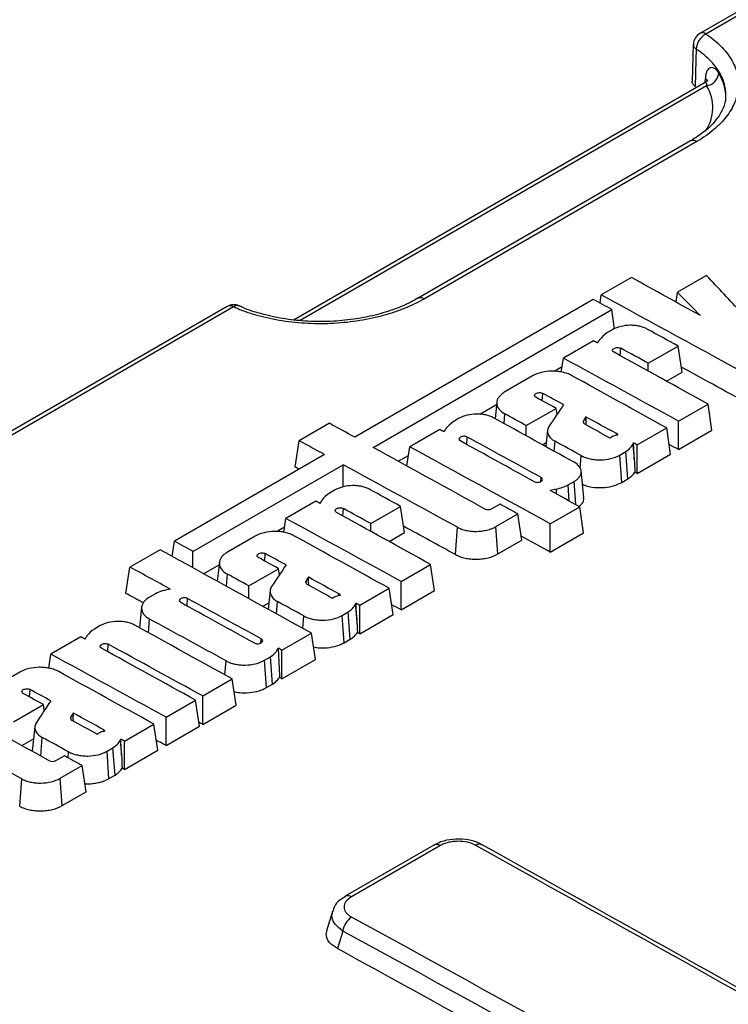
# Model space of a CAD drawing. Units: millimetres. Extents: x -64 to 664, y -32 to 370.
# Drawn here: x 277 to 288, y 149 to 165 of the extents above; entities that cross this region are included whole.
import ezdxf

# ---------------------------------------------------------------- set-up
doc = ezdxf.new("R2010")
doc.units = ezdxf.units.MM

msp = doc.modelspace()

# ---------------------------------------------------------------- linework, layer by layer
at = {"color": 7, "linetype": 'Continuous', "lineweight": 25}
for p, q in [((318.695937, 182.643874), (287.310639, 164.525527)), ((318.792018, 182.636167), (287.40672, 164.51782)), ((287.210353, 164.357887), (287.193538, 163.778152)), ((287.392756, 163.764637), (280.992887, 160.070071)), ((287.168378, 162.854214), (282.925738, 160.40499)), ((287.264596, 162.846433), (283.021956, 160.397209)), ((287.41629, 160.760883), (286.96246, 160.498893)), ((286.24683, 160.728313), (285.777814, 160.457555)), ((285.758509, 160.330151), (285.777814, 160.457555)), ((286.941918, 160.345602), (286.96246, 160.498893)), ((279.953708, 160.278461), (248.56841, 142.160114)), ((280.135327, 160.287835), (280.137696, 160.286711)), ((285.653119, 160.388155), (281.937767, 158.243328)), ((280.04979, 160.270754), (248.664492, 142.152407)), ((282.223896, 158.08583), (285.939248, 160.230657)), ((285.98462, 159.931225), (285.939248, 160.230657)), ((285.956656, 159.918254), (285.864953, 159.865316)), ((285.653835, 159.74344), (285.187348, 159.474142)), ((286.509737, 159.393748), (286.972963, 159.661162)), ((287.034712, 159.253646), (286.972963, 159.661162)), ((285.154361, 159.256445), (285.187348, 159.474142)), ((286.509737, 159.271784), (286.509737, 159.393748)), ((285.043068, 159.270159), (285.167307, 159.341881)), ((286.794296, 159.114856), (287.034712, 159.253646)), ((284.70686, 159.196763), (284.275315, 158.947637)), ((283.884659, 158.601424), (284.146802, 158.752756)), ((284.150845, 158.790412), (284.123145, 158.532385)), ((286.980373, 158.494133), (287.439185, 158.759)), ((287.500937, 158.351465), (287.439185, 158.759)), ((284.610038, 158.424343), (285.073751, 158.692039)), ((285.087901, 158.598657), (285.073751, 158.692039)), ((281.54399, 158.459984), (281.073192, 158.188198)), ((283.564459, 158.537268), (283.472757, 158.48433)), ((285.499243, 158.478554), (285.49776, 158.492752)), ((285.539735, 158.490164), (285.533404, 158.554097)), ((285.542131, 158.433782), (285.539735, 158.490164)), ((286.980373, 158.05095), (286.980373, 158.494133)), ((283.261638, 158.362454), (282.795152, 158.093157)), ((284.610038, 158.264039), (284.610038, 158.424343)), ((284.941232, 158.350596), (284.91395, 158.096454)), ((286.336514, 158.122442), (286.795326, 158.387308)), ((286.857078, 157.979773), (286.795326, 158.387308)), ((286.980373, 158.05095), (287.500937, 158.351465)), ((281.011167, 157.778868), (281.073192, 158.188198)), ((284.860645, 158.125853), (284.920836, 158.160601)), ((282.750127, 157.796015), (282.795152, 158.093157)), ((286.064502, 157.965413), (286.157421, 158.019054)), ((286.189027, 157.594115), (286.157421, 158.019054)), ((286.267674, 158.13185), (286.290883, 157.900451)), ((286.336514, 157.679258), (286.336514, 158.122442)), ((281.46874, 157.972565), (279.131956, 156.623569)), ((282.616763, 157.869483), (282.77511, 157.960895)), ((286.095378, 157.540053), (286.064502, 157.965413)), ((286.336514, 157.679258), (286.857078, 157.979773)), ((279.419361, 156.466807), (281.756145, 157.815803)), ((281.756145, 157.467956), (281.756145, 157.815803)), ((285.506384, 157.312799), (285.462775, 157.719024)), ((285.262125, 157.50221), (285.353646, 157.555044)), ((286.095378, 157.540053), (286.189027, 157.594115)), ((281.635774, 157.423862), (281.544072, 157.370924)), ((285.080273, 157.359626), (285.077423, 157.434752)), ((285.279576, 157.249579), (285.262125, 157.50221)), ((281.332953, 157.249048), (280.866466, 156.979751)), ((282.188855, 156.899356), (282.652081, 157.16677)), ((282.71383, 156.759254), (282.652081, 157.16677)), ((284.201556, 157.201452), (284.063081, 157.121511)), ((284.983541, 156.896687), (285.440712, 157.160606)), ((285.502465, 156.753064), (285.440712, 157.160606)), ((280.833479, 156.762053), (280.866466, 156.979751)), ((284.13559, 156.851875), (284.477403, 157.0492)), ((284.539155, 156.641665), (284.477403, 157.0492)), ((280.722186, 156.775767), (280.846425, 156.847489)), ((282.188855, 156.777392), (282.188855, 156.899356)), ((282.473414, 156.620464), (282.71383, 156.759254)), ((283.505463, 156.416964), (283.536404, 156.843215)), ((284.166466, 156.426516), (284.13559, 156.851875)), ((284.983541, 156.453495), (284.983541, 156.896687)), ((279.096341, 156.388523), (279.131956, 156.623569)), ((280.385979, 156.702371), (279.954433, 156.453245)), ((284.166466, 156.426516), (284.539155, 156.641665)), ((284.983541, 156.453495), (285.502465, 156.753064)), ((278.906143, 156.493209), (278.437116, 156.222446)), ((279.419361, 156.210669), (279.419361, 156.466807)), ((279.829963, 156.296021), (279.798387, 156.001884)), ((278.375094, 155.813128), (278.437116, 156.222446)), ((279.585139, 156.119364), (279.82592, 156.258364)), ((280.289157, 155.929951), (280.752869, 156.197647)), ((280.767019, 156.104266), (280.752869, 156.197647)), ((282.659491, 155.999742), (283.118303, 156.264608)), ((283.180055, 155.857073), (283.118303, 156.264608)), ((281.178361, 155.984162), (281.176878, 155.998361)), ((281.218853, 155.995772), (281.212522, 156.059706)), ((281.221249, 155.93939), (281.218853, 155.995772)), ((282.659491, 155.556558), (282.659491, 155.999742)), ((280.289157, 155.73139), (280.289157, 155.929951)), ((280.620351, 155.856205), (280.58919, 155.565937)), ((282.015633, 155.62805), (282.474444, 155.892916)), ((282.536197, 155.485381), (282.474444, 155.892916)), ((282.659491, 155.556558), (283.180055, 155.857073)), ((278.8365, 155.807876), (278.743489, 155.754182)), ((278.619018, 155.596957), (278.584837, 155.278547)), ((280.505866, 155.611893), (280.599954, 155.666209)), ((281.946792, 155.637458), (281.970001, 155.406059)), ((282.015633, 155.184866), (282.015633, 155.62805)), ((281.743621, 155.471021), (281.836539, 155.524662)), ((281.774497, 155.045661), (281.743621, 155.471021)), ((281.868145, 155.099723), (281.836539, 155.524662)), ((282.015633, 155.184866), (282.536197, 155.485381)), ((277.975949, 155.31109), (277.884247, 155.258152)), ((277.673129, 155.136276), (277.206642, 154.866979)), ((280.804688, 154.928986), (281.2635, 155.193853)), ((281.325252, 154.786318), (281.2635, 155.193853)), ((281.774497, 155.045661), (281.868145, 155.099723)), ((280.747325, 154.93325), (280.744693, 154.958485)), ((280.804688, 154.485803), (280.804688, 154.928986)), ((277.173307, 154.646984), (277.206642, 154.866979)), ((280.532676, 154.771957), (280.625595, 154.825598)), ((280.563552, 154.346598), (280.532676, 154.771957)), ((280.6572, 154.40066), (280.625595, 154.825598)), ((280.804688, 154.485803), (281.325252, 154.786318)), ((276.722917, 154.587731), (276.291372, 154.338605)), ((279.570957, 154.216769), (280.029769, 154.481635)), ((280.091521, 154.0741), (280.029769, 154.481635)), ((280.563552, 154.346598), (280.6572, 154.40066)), ((278.999666, 153.88697), (279.458478, 154.151836)), ((279.520231, 153.744301), (279.458478, 154.151836)), ((279.570957, 153.773585), (279.570957, 154.216769)), ((276.626095, 153.815311), (277.089808, 154.083006)), ((277.103958, 153.989625), (277.089808, 154.083006)), ((279.570957, 153.773585), (280.091521, 154.0741)), ((277.5153, 153.869522), (277.513817, 153.88372)), ((277.555792, 153.881132), (277.549461, 153.945065)), ((277.558188, 153.82475), (277.555792, 153.881132)), ((278.999666, 153.443786), (278.999666, 153.88697)), ((276.95729, 153.741564), (276.915834, 153.355397)), ((278.352571, 153.51341), (278.811383, 153.778276)), ((278.873136, 153.370741), (278.811383, 153.778276)), ((278.999666, 153.443786), (279.520231, 153.744301)), ((276.752823, 153.445307), (276.936893, 153.551569)), ((278.080559, 153.356381), (278.173478, 153.410021)), ((278.205084, 152.985083), (278.173478, 153.410021)), ((278.283731, 153.522818), (278.30694, 153.291418)), ((278.352571, 153.070226), (278.352571, 153.51341)), ((277.41689, 153.284747), (277.278414, 153.204807)), ((278.111436, 152.931021), (278.080559, 153.356381)), ((278.352571, 153.070226), (278.873136, 153.370741)), ((277.350924, 152.935171), (277.692737, 153.132495)), ((277.754489, 152.72496), (277.692737, 153.132495)), ((276.720797, 152.50026), (276.751738, 152.926511)), ((277.3818, 152.509811), (277.350924, 152.935171)), ((278.111436, 152.931021), (278.205084, 152.985083)), ((277.3818, 152.509811), (277.754489, 152.72496)), ((283.168118, 151.893944), (281.790951, 151.098923)), ((283.265111, 151.885738), (281.887943, 151.090716)), ((281.589762, 150.864158), (281.501972, 150.576688)), ((281.753752, 150.558886), (281.669955, 150.284494))]:
    msp.add_line(p, q, dxfattribs=at)
at = {"color": 8, "linetype": 'Continuous', "lineweight": 25}
for p, q in [((287.396446, 163.770018), (287.398154, 163.830318)), ((287.417558, 163.71133), (281.090843, 160.058995)), ((286.073326, 159.51234), (286.08169, 159.627574)), ((284.858177, 158.810849), (284.866541, 158.926083)), ((284.264906, 158.454272), (284.275979, 158.606808)), ((286.011903, 158.272497), (286.013828, 158.299013)), ((283.681129, 158.131354), (283.689494, 158.246588)), ((285.045464, 158.023808), (285.056833, 158.180153)), ((285.450846, 157.757393), (285.465317, 157.956753)), ((284.835614, 157.553189), (284.840289, 157.617599)), ((285.379837, 157.194227), (285.353646, 157.555044)), ((281.752444, 157.017948), (281.760809, 157.133182)), ((280.537295, 156.316457), (280.545659, 156.431691)), ((279.941355, 155.923103), (279.955097, 156.112416)), ((279.32635, 155.617394), (279.334715, 155.732628)), ((280.721889, 155.492384), (280.735951, 155.685761)), ((281.691022, 155.778105), (281.692946, 155.804621)), ((278.728616, 155.199317), (278.744152, 155.413353)), ((281.130282, 155.267388), (281.144435, 155.462361)), ((280.477327, 155.041157), (280.482002, 155.105558)), ((278.092619, 154.905176), (278.100984, 155.02041)), ((279.917542, 154.543585), (279.93349, 154.763297)), ((276.874234, 154.201817), (276.882598, 154.317051)), ((278.027961, 153.663465), (278.029885, 153.689981)), ((277.051747, 153.280367), (277.07289, 153.571121)), ((277.474495, 153.252957), (277.481374, 153.34772))]:
    msp.add_line(p, q, dxfattribs=at)
at = {"color": 7, "linetype": 'Continuous', "lineweight": 25, "flags": 128}
for points in [[(287.256312, 164.281751), (287.251697, 164.115378), (287.240237, 163.702578)], [(282.925738, 160.40499), (282.925269, 160.404717), (282.922312, 160.402872)]]:
    msp.add_lwpolyline(points, dxfattribs=at)
at = {"color": 7, "linetype": 'Continuous', "lineweight": 25}
for centre, radius, start, end in [((287.410631, 164.352317), 0.2, 119.9973117, 178.3464984), ((287.535954, 164.26953), 0.27991, 117.4967588, 177.4976491), ((287.38112, 163.935512), 0.227124, 279.2321274, 353.3546907), ((280.0537, 160.105251), 0.2, 65.9121684, 119.9973117), ((283.209383, 151.804375), 0.098618, 55.5914562, 114.7355548), ((283.880949, 151.807878), 0.102047, 65.9486894, 125.1289081), ((282.058561, 150.518774), 0.307437, 123.2372496, 172.5030317)]:
    msp.add_arc(centre, radius, start, end, dxfattribs=at)
at = {"color": 8, "linetype": 'Continuous', "lineweight": 25}
for centre, radius, start, end in [((287.351829, 164.436267), 0.098305, 56.056426, 114.771754), ((287.304604, 164.362384), 0.093988, 182.6194649, 239.0817571), ((287.334933, 163.758143), 0.095948, 19.7447084, 48.7838162), ((286.990941, 163.527581), 0.724456, 359.2542254, 31.7898779), ((286.866869, 163.371385), 0.647163, 325.5160565, 31.6873172), ((287.209576, 162.764864), 0.09839, 55.9993916, 114.7537265), ((279.994898, 160.189201), 0.098305, 56.056426, 114.771754), ((280.107481, 160.204568), 0.087801, 71.5091424, 131.0768249), ((282.966936, 160.31564), 0.09839, 55.9993916, 114.7537265), ((281.832013, 151.008757), 0.099224, 55.6897157, 113.5573973)]:
    msp.add_arc(centre, radius, start, end, dxfattribs=at)
at = {"color": 7, "linetype": 'Continuous', "lineweight": 25}
for centre, major_axis, ratio, start_param, end_param in [((447.439479, -1485.792226), (-777.761032, 1947.676574), 0.337402294, 5.571203083, 5.571744941), ((452.243348, -1483.019011), (-1163.862166, 1726.025604), 0.525023408, 5.48599671, 5.486730244), ((194.739346, -1631.672908), (-888.093121, 1883.597262), 0.62526097, 5.573722584, 5.575329242), ((179.170712, -1640.660489), (-536.601876, 2072.55881), 0.434462484, 5.642405271, 5.642750112), ((451.651929, -1483.36043), (-1163.862166, 1726.025604), 0.525023408, 5.486536592, 5.486731809), ((451.651929, -1483.36043), (-1163.862166, 1726.025604), 0.525023408, 5.485831357, 5.486158791), ((451.080639, -1483.690229), (-1163.862166, 1726.025604), 0.525023408, 5.486298276, 5.486341551), ((-57.052946, -1777.029504), (1575.080072, 3230.325379), 0.17692922, 1.016665117, 1.016684431), ((451.080639, -1483.690229), (-1163.862166, 1726.025604), 0.525023408, 5.485123586, 5.486122115), ((194.147927, -1632.014327), (-888.093121, 1883.597262), 0.62526097, 5.574430354, 5.574721113), ((193.576637, -1632.344125), (-888.093121, 1883.597262), 0.62526097, 5.573722584, 5.574940548), ((194.739346, -1631.672908), (-887.879442, 1883.144061), 0.62526097, 5.573707314, 5.57446878), ((450.43678, -1484.061921), (-1163.862166, 1726.025604), 0.525023408, 5.485123586, 5.486135206), ((192.932778, -1632.715817), (-888.093121, 1883.597262), 0.62526097, 5.574502074, 5.574721113), ((449.86549, -1484.39172), (-1163.862166, 1726.025604), 0.525023408, 5.485908291, 5.486122115), ((-73.586878, -1786.574339), (1733.951578, 3307.301105), 0.181785614, 1.040272851, 1.040397789), ((192.361487, -1633.045616), (-888.093121, 1883.597262), 0.62526097, 5.574507288, 5.574734203), ((447.936577, -1485.505257), (-1163.862166, 1726.025604), 0.525023408, 5.486731809, 5.487000477), ((449.259733, -1484.741416), (-1163.862166, 1726.025604), 0.525023408, 5.485303729, 5.486158791), ((535.428661, -1434.997152), (1192.769302, 2935.532712), 0.291588706, 1.119382396, 1.119407034), ((449.86549, -1484.39172), (-1163.862166, 1726.025604), 0.525023408, 5.485342787, 5.485603932), ((192.932778, -1632.715817), (-888.093121, 1883.597262), 0.62526097, 5.573941785, 5.574262567), ((448.688442, -1485.071215), (-1163.862166, 1726.025604), 0.525023408, 5.486298276, 5.486341551), ((-59.445143, -1778.410489), (1575.080073, 3230.325379), 0.17692922, 1.016665117, 1.016684431), ((190.432575, -1634.159154), (-888.093121, 1883.597262), 0.62526097, 5.575330806, 5.575599475), ((448.688442, -1485.071215), (-1163.862166, 1726.025604), 0.525023408, 5.485340404, 5.486122115), ((191.755731, -1633.395312), (-888.093121, 1883.597262), 0.62526097, 5.573939401, 5.574721113), ((192.361487, -1633.045616), (-888.093121, 1883.597262), 0.62526097, 5.573926311, 5.57420379), ((192.932778, -1632.715817), (-888.093121, 1883.597262), 0.62526097, 5.573722584, 5.573762839), ((447.936577, -1485.505257), (-1163.862166, 1726.025604), 0.525023408, 5.485341577, 5.486536592), ((191.18444, -1633.725111), (-888.093121, 1883.597262), 0.62526097, 5.573454008, 5.574940548), ((193.576637, -1632.344125), (-887.879442, 1883.144061), 0.62526097, 5.573707314, 5.573806655), ((190.432575, -1634.159154), (-887.879442, 1883.144061), 0.62526097, 5.575584146, 5.575626797), ((190.432575, -1634.159154), (-888.093121, 1883.597262), 0.62526097, 5.573926311, 5.575135589), ((192.932778, -1632.715817), (-887.879442, 1883.144061), 0.62526097, 5.573707314, 5.573732409), ((447.331048, -1485.854822), (-1163.862166, 1726.025604), 0.525023408, 5.485831357, 5.486158791), ((93.363422, -1690.195983), (4573.880161, 1247.500925), 0.369059368, 1.428758995, 1.428779819), ((448.688442, -1485.071215), (-1163.862166, 1726.025604), 0.525023408, 5.484855011, 5.48516807), ((446.759757, -1486.184621), (-1163.862166, 1726.025604), 0.525023408, 5.486298276, 5.486341551), ((-61.373828, -1779.523896), (1575.080072, 3230.325379), 0.17692922, 1.016665117, 1.016684431), ((446.759757, -1486.184621), (-1163.862166, 1726.025604), 0.525023408, 5.485123586, 5.486122115), ((189.827045, -1634.508718), (-888.093121, 1883.597262), 0.62526097, 5.574430354, 5.574721113), ((448.118857, -1485.400029), (-1163.862166, 1726.025604), 0.525023408, 5.485123586, 5.485311758), ((189.255755, -1634.838517), (-888.093121, 1883.597262), 0.62526097, 5.573722584, 5.574940548), ((190.432575, -1634.159154), (-887.879442, 1883.144061), 0.62526097, 5.573932113, 5.574480147), ((188.095792, -1635.50815), (-888.093121, 1883.597262), 0.62526097, 5.575135589, 5.575330806), ((446.115898, -1486.556313), (-1163.862166, 1726.025604), 0.525023408, 5.485123586, 5.486135206), ((191.18444, -1633.725111), (-887.879442, 1883.144061), 0.62526097, 5.573438674, 5.573746811), ((444.904954, -1487.255376), (-1163.862166, 1726.025604), 0.525023408, 5.485123586, 5.486731809), ((445.544608, -1486.886112), (-1163.862166, 1726.025604), 0.525023408, 5.485908291, 5.486122115), ((188.611896, -1635.210209), (-888.093121, 1883.597262), 0.62526097, 5.574502074, 5.574721113), ((187.400952, -1635.909273), (-888.093121, 1883.597262), 0.62526097, 5.574902387, 5.575330806), ((-77.907759, -1789.068731), (1733.951578, 3307.301105), 0.181785614, 1.040272851, 1.040397789), ((188.040606, -1635.540008), (-888.093121, 1883.597262), 0.62526097, 5.574507288, 5.574734203), ((531.107779, -1437.491544), (1192.769302, 2935.532712), 0.291588706, 1.119382396, 1.119407034), ((188.611896, -1635.210209), (-888.093121, 1883.597262), 0.62526097, 5.573941785, 5.574262567), ((445.544608, -1486.886112), (-1163.862166, 1726.025604), 0.525023408, 5.485342787, 5.485603932), ((187.400952, -1635.909273), (-887.879442, 1883.144061), 0.62526097, 5.575172171, 5.575358063), ((187.400952, -1635.909273), (-888.093121, 1883.597262), 0.62526097, 5.573941785, 5.574721113), ((188.040606, -1635.540008), (-888.093121, 1883.597262), 0.62526097, 5.573926311, 5.57420379), ((444.333664, -1487.585175), (-1163.862166, 1726.025604), 0.525023408, 5.485342787, 5.486122115), ((188.611896, -1635.210209), (-888.093121, 1883.597262), 0.62526097, 5.573722584, 5.573762839), ((189.255755, -1634.838517), (-887.879442, 1883.144061), 0.62526097, 5.573707314, 5.573806655), ((186.829661, -1636.239071), (-888.093121, 1883.597262), 0.62526097, 5.573926311, 5.574734203), ((443.671223, -1487.967594), (-1163.862166, 1726.025604), 0.525023408, 5.485123586, 5.486158791), ((443.099932, -1488.297393), (-1163.862166, 1726.025604), 0.525023408, 5.486298276, 5.486341551), ((-65.033652, -1781.636668), (1575.080072, 3230.325379), 0.17692922, 1.016665117, 1.016684431), ((188.611896, -1635.210209), (-887.879442, 1883.144061), 0.62526097, 5.573707314, 5.573732409), ((443.099932, -1488.297393), (-1163.862166, 1726.025604), 0.525023408, 5.485123586, 5.486122115), ((186.167221, -1636.62149), (-888.093121, 1883.597262), 0.62526097, 5.573722584, 5.574721113), ((187.400952, -1635.909273), (-888.093121, 1883.597262), 0.62526097, 5.573722584, 5.573762839), ((185.59593, -1636.951289), (-888.093121, 1883.597262), 0.62526097, 5.573722584, 5.574940548), ((442.452837, -1488.670953), (-1163.862166, 1726.025604), 0.525023408, 5.485123586, 5.486135206), ((187.400952, -1635.909273), (-887.879442, 1883.144061), 0.62526097, 5.573707314, 5.573732409), ((184.948835, -1637.324849), (-888.093121, 1883.597262), 0.62526097, 5.574502074, 5.574721113), ((441.881547, -1489.000752), (-1163.862166, 1726.025604), 0.525023408, 5.485908291, 5.486122115), ((-81.570821, -1791.183372), (1733.951578, 3307.301105), 0.181785614, 1.040272851, 1.040397789), ((441.151911, -1489.421962), (-1163.862166, 1726.025604), 0.525023408, 5.485341577, 5.48614408), ((527.444718, -1439.606185), (1192.769302, 2935.532712), 0.291588706, 1.119382396, 1.119407034), ((184.948835, -1637.324849), (-888.093121, 1883.597262), 0.62526097, 5.573941785, 5.574262567), ((441.881547, -1489.000752), (-1163.862166, 1726.025604), 0.525023408, 5.485342787, 5.485603932), ((186.167221, -1636.62149), (-887.879442, 1883.144061), 0.62526097, 5.573707314, 5.573748185), ((183.647909, -1638.075858), (-888.093121, 1883.597262), 0.62526097, 5.573926311, 5.574743077), ((184.377545, -1637.654648), (-888.093121, 1883.597262), 0.62526097, 5.573926311, 5.57420379), ((184.948835, -1637.324849), (-888.093121, 1883.597262), 0.62526097, 5.573722584, 5.573762839), ((185.59593, -1636.951289), (-887.879442, 1883.144061), 0.62526097, 5.573707314, 5.573809262), ((441.334191, -1489.316734), (-1163.862166, 1726.025604), 0.525023408, 5.485123586, 5.485311758), ((184.948835, -1637.324849), (-887.879442, 1883.144061), 0.62526097, 5.573707314, 5.573732409), ((573.725906, -1412.888624), (-1272.419164, 1660.442016), 0.469338613, 5.451054464, 5.457457559), ((53.754324, -1713.061828), (-698.869101, 1977.841149), 0.666542685, 5.635830383, 5.642233478), ((53.615052, -1713.11387), (-698.761683, 1977.669392), 0.66654966, 5.635845927, 5.642249022), ((53.610721, -1713.144728), (-698.660798, 1977.383864), 0.66654966, 5.635819696, 5.642280584)]:
    msp.add_ellipse(centre, major_axis=major_axis, ratio=ratio, start_param=start_param, end_param=end_param, dxfattribs=at)
for points, knots in [([(287.40672, 164.51782), (287.494002, 164.459823), (287.570163, 164.398053), (287.668414, 164.299975), (287.698482, 164.266372), (287.753161, 164.197316), (287.777877, 164.16167), (287.842506, 164.053581), (287.87316, 163.980017), (287.900953, 163.867477), (287.907167, 163.829596), (287.913335, 163.753077), (287.913244, 163.714447), (287.903563, 163.599826), (287.884749, 163.524289), (287.822593, 163.37496), (287.778632, 163.300639), (287.668998, 163.159528), (287.603241, 163.092089), (287.488043, 162.995652), (287.4467, 162.96419), (287.359228, 162.903593), (287.313109, 162.874439), (287.264596, 162.846433)], [0, 0, 0, 0, 0.125, 0.125, 0.1875, 0.1875, 0.25, 0.25, 0.375, 0.375, 0.4375, 0.4375, 0.5, 0.5, 0.625, 0.625, 0.75, 0.75, 0.875, 0.875, 0.9375, 0.9375, 1, 1, 1, 1]), ([(287.606718, 163.909229), (287.597472, 163.924796), (287.587697, 163.938498), (287.567148, 163.961974), (287.556309, 163.971768), (287.534331, 163.986548), (287.523139, 163.991624), (287.500598, 163.996702), (287.489347, 163.996632), (287.457177, 163.988193), (287.437278, 163.971205), (287.415622, 163.92941), (287.409654, 163.912494), (287.40131, 163.874669), (287.398813, 163.853623), (287.398154, 163.830318)], [0, 0, 0, 0, 0.125, 0.125, 0.25, 0.25, 0.375, 0.375, 0.5, 0.5, 0.75, 0.75, 0.875, 0.875, 1, 1, 1, 1]), ([(287.433395, 163.802255), (287.433569, 163.802906), (287.434495, 163.806364), (287.427507, 163.787381), (287.402488, 163.77301), (287.391154, 163.766499)], [0, 0, 0, 0, 0.112494831, 0.597916557, 1, 1, 1, 1]), ([(287.240237, 163.702578), (287.233562, 163.707692), (287.220018, 163.718068), (287.205732, 163.735769), (287.196848, 163.754629), (287.193193, 163.768931), (287.194229, 163.776798), (287.194401, 163.778103)], [0, 0, 0, 0, 0.234592526, 0.475987137, 0.710580052, 0.951978064, 1, 1, 1, 1]), ([(287.70908, 163.554539), (287.710121, 163.531315), (287.713471, 163.456593), (287.664144, 163.327276), (287.559564, 163.163081), (287.398826, 163.000889), (287.244358, 162.902707), (287.168123, 162.854251)], [0, 0, 0, 0, 0.102025718, 0.328261116, 0.544920382, 0.775402405, 1, 1, 1, 1]), ([(283.021956, 160.397209), (282.924932, 160.341198), (282.820483, 160.290958), (282.653139, 160.223892), (282.595567, 160.202928), (282.476782, 160.16383), (282.415231, 160.145615), (282.227934, 160.096162), (282.099582, 160.069972), (281.901955, 160.040599), (281.835224, 160.03247), (281.700007, 160.019623), (281.631544, 160.014932), (281.427774, 160.006273), (281.292655, 160.00752), (281.023859, 160.023935), (280.889222, 160.039383), (280.631837, 160.083318), (280.507919, 160.111776), (280.329271, 160.164286), (280.270732, 160.183517), (280.157464, 160.224928), (280.102692, 160.247103), (280.04979, 160.270754)], [0, 0, 0, 0, 0.125, 0.125, 0.1875, 0.1875, 0.25, 0.25, 0.375, 0.375, 0.4375, 0.4375, 0.5, 0.5, 0.625, 0.625, 0.75, 0.75, 0.875, 0.875, 0.9375, 0.9375, 1, 1, 1, 1]), ([(282.920202, 160.407514), (282.884837, 160.385857), (282.771769, 160.316617), (282.533932, 160.221855), (282.218238, 160.129536), (281.875159, 160.067974), (281.519568, 160.039092), (281.162168, 160.045294), (280.813586, 160.084227), (280.48801, 160.157393), (280.259954, 160.228642), (280.157476, 160.280533), (280.138922, 160.289928)], [0, 0, 0, 0, 0.052090966, 0.166544032, 0.281204705, 0.396539492, 0.513056395, 0.627779678, 0.743242297, 0.859232785, 0.974514397, 1, 1, 1, 1]), ([(286.493007, 159.925676), (286.475337, 159.935411), (286.456219, 159.943982), (286.415206, 159.958889), (286.393052, 159.965276), (286.347169, 159.975362), (286.323551, 159.979077), (286.27497, 159.983876), (286.249853, 159.984929), (286.17565, 159.983919), (286.125744, 159.977644), (286.034423, 159.955122), (285.992086, 159.938707), (285.956656, 159.918254)], [0, 0, 0, 0, 0.125, 0.125, 0.25, 0.25, 0.375, 0.375, 0.5, 0.5, 0.75, 0.75, 1, 1, 1, 1]), ([(285.975476, 159.566257), (285.961496, 159.57396), (285.953574, 159.584799), (285.953614, 159.606831), (285.961732, 159.61797), (285.989381, 159.633953), (286.008778, 159.638822), (286.048357, 159.639431), (286.067649, 159.635241), (286.08169, 159.627574)], [0, 0, 0, 0, 0.25, 0.25, 0.5, 0.5, 0.75, 0.75, 1, 1, 1, 1]), ([(285.312429, 159.205138), (285.292478, 159.21613), (285.270893, 159.225808), (285.224587, 159.24264), (285.199574, 159.249851), (285.14777, 159.261239), (285.121104, 159.265434), (285.066254, 159.270852), (285.037895, 159.272041), (284.954116, 159.270901), (284.89777, 159.263817), (284.794663, 159.238388), (284.746863, 159.219856), (284.70686, 159.196763)], [0, 0, 0, 0, 0.125, 0.125, 0.25, 0.25, 0.375, 0.375, 0.5, 0.5, 0.75, 0.75, 1, 1, 1, 1]), ([(284.275315, 158.947637), (284.255314, 158.936091), (284.237612, 158.92366), (284.206618, 158.897104), (284.193219, 158.882811), (284.171773, 158.853312), (284.163696, 158.838174), (284.152788, 158.807127), (284.150013, 158.791122), (284.150082, 158.743972), (284.16135, 158.71244), (284.204106, 158.655091), (284.235902, 158.628692), (284.275979, 158.606808)], [0, 0, 0, 0, 0.125, 0.125, 0.25, 0.25, 0.375, 0.375, 0.5, 0.5, 0.75, 0.75, 1, 1, 1, 1]), ([(284.760326, 158.864767), (284.746347, 158.872469), (284.738424, 158.883308), (284.738465, 158.905341), (284.746583, 158.916479), (284.774232, 158.932462), (284.793629, 158.937332), (284.833207, 158.93794), (284.8525, 158.933751), (284.866541, 158.926083)], [0, 0, 0, 0, 0.25, 0.25, 0.5, 0.5, 0.75, 0.75, 1, 1, 1, 1]), ([(284.100811, 158.54469), (284.08314, 158.554425), (284.064022, 158.562996), (284.02301, 158.577904), (284.000855, 158.58429), (283.954973, 158.594376), (283.931354, 158.598091), (283.882774, 158.60289), (283.857656, 158.603943), (283.783454, 158.602933), (283.733548, 158.596659), (283.642226, 158.574136), (283.599889, 158.557722), (283.564459, 158.537268)], [0, 0, 0, 0, 0.125, 0.125, 0.25, 0.25, 0.375, 0.375, 0.5, 0.5, 0.75, 0.75, 1, 1, 1, 1]), ([(285.541595, 158.557256), (285.541067, 158.557274), (285.540532, 158.557262), (285.540005, 158.55722), (285.539124, 158.557149), (285.538248, 158.556993), (285.53745, 158.556763), (285.536652, 158.556533), (285.535911, 158.556223), (285.535287, 158.555859), (285.534663, 158.555495), (285.534139, 158.555067), (285.533759, 158.55461), (285.533601, 158.55442), (285.533466, 158.554224), (285.533356, 158.554024)], [0.00003201930572, 0.00003201930572, 0.00003201930572, 0.00003201930572, 0.00003995080895, 0.00003995080895, 0.00003995080895, 0.00005326332722, 0.00005326332722, 0.00005326332722, 0.00006657194853, 0.00006657194853, 0.00006657194853, 0.00007987802083, 0.00007987802083, 0.00007987802083, 0.00008538309771, 0.00008538309771, 0.00008538309771, 0.00008538309771]), ([(285.539735, 158.490164), (285.539697, 158.490829), (285.539673, 158.491489), (285.539654, 158.492147), (285.539579, 158.494777), (285.539589, 158.497371), (285.539613, 158.499956), (285.539709, 158.510296), (285.540084, 158.520499), (285.540473, 158.53069), (285.540812, 158.539564), (285.541193, 158.548416), (285.541595, 158.557256)], [0, 0, 0, 0, 0.0000110477669, 0.0000110477669, 0.0000110477669, 0.0000552613101, 0.0000552613101, 0.0000552613101, 0.0002321041896, 0.0002321041896, 0.0002321041896, 0.0003860776318, 0.0003860776318, 0.0003860776318, 0.0003860776318]), ([(284.964136, 158.41345), (284.95137, 158.393339), (284.943743, 158.372652), (284.938897, 158.330116), (284.941815, 158.309103), (284.958038, 158.268081), (284.971428, 158.24822), (285.007274, 158.211804), (285.030101, 158.194873), (285.056833, 158.180153)], [0, 0, 0, 0, 0.25, 0.25, 0.5, 0.5, 0.75, 0.75, 1, 1, 1, 1]), ([(283.689494, 158.246588), (283.675453, 158.254255), (283.655995, 158.258435), (283.616854, 158.257849), (283.597273, 158.252998), (283.569587, 158.237035), (283.561432, 158.226), (283.561362, 158.20372), (283.569299, 158.192975), (283.583279, 158.185272)], [0, 0, 0, 0, 0.25, 0.25, 0.5, 0.5, 0.75, 0.75, 1, 1, 1, 1]), ([(286.03535, 158.27686), (286.011118, 158.273593), (285.987581, 158.26771), (285.946159, 158.251764), (285.927827, 158.241543), (285.913447, 158.229932)], [0, 0, 0, 0, 0.5, 0.5, 1, 1, 1, 1]), ([(286.157421, 158.019054), (286.183171, 158.035387), (286.205214, 158.053009), (286.242152, 158.090738), (286.257061, 158.110996), (286.267674, 158.13185)], [0, 0, 0, 0, 0.5, 0.5, 1, 1, 1, 1]), ([(285.353646, 157.555044), (285.371135, 157.56514), (285.386618, 157.576009), (285.41374, 157.599231), (285.425472, 157.611728), (285.444275, 157.637532), (285.451369, 157.650775), (285.460984, 157.677937), (285.463457, 157.691945), (285.463555, 157.733227), (285.453835, 157.760846), (285.416738, 157.811136), (285.389095, 157.834314), (285.354202, 157.85357)], [0, 0, 0, 0, 0.125, 0.125, 0.25, 0.25, 0.375, 0.375, 0.5, 0.5, 0.75, 0.75, 1, 1, 1, 1]), ([(285.465317, 157.956753), (285.485131, 157.945913), (285.506546, 157.936373), (285.552451, 157.919788), (285.577229, 157.912687), (285.62853, 157.901478), (285.654925, 157.897354), (285.709186, 157.89204), (285.737239, 157.890883), (285.820095, 157.892058), (285.875786, 157.899083), (285.9777, 157.92425), (286.024946, 157.942577), (286.064502, 157.965413)], [0, 0, 0, 0, 0.125, 0.125, 0.25, 0.25, 0.375, 0.375, 0.5, 0.5, 0.75, 0.75, 1, 1, 1, 1]), ([(286.189027, 157.594115), (286.213503, 157.609581), (286.234911, 157.626122), (286.271831, 157.661272), (286.287421, 157.68003), (286.299581, 157.699473)], [0, 0, 0, 0, 0.5, 0.5, 1, 1, 1, 1]), ([(284.729149, 157.553439), (284.743818, 157.545344), (284.764217, 157.540906), (284.805279, 157.541451), (284.82584, 157.546523), (284.854896, 157.563274), (284.863434, 157.574856), (284.863417, 157.598276), (284.855021, 157.60954), (284.840289, 157.617599)], [0, 0, 0, 0, 0.25, 0.25, 0.5, 0.5, 0.75, 0.75, 1, 1, 1, 1]), ([(285.485103, 157.511036), (285.510115, 157.500244), (285.576493, 157.471604), (285.713865, 157.454695), (285.872147, 157.461724), (286.004488, 157.493855), (286.069677, 157.52699), (286.095378, 157.540053)], [0, 0, 0, 0, 0.1421128584, 0.3771515306, 0.6121545339, 0.8470903191, 1, 1, 1, 1]), ([(282.172126, 157.431284), (282.154455, 157.441019), (282.135337, 157.44959), (282.094325, 157.464497), (282.07217, 157.470884), (282.026288, 157.48097), (282.002669, 157.484685), (281.954089, 157.489484), (281.928971, 157.490537), (281.854768, 157.489527), (281.804863, 157.483252), (281.713541, 157.46073), (281.671204, 157.444316), (281.635774, 157.423862)], [0, 0, 0, 0, 0.125, 0.125, 0.25, 0.25, 0.375, 0.375, 0.5, 0.5, 0.75, 0.75, 1, 1, 1, 1]), ([(285.423035, 157.160821), (285.438211, 157.172005), (285.482231, 157.204448), (285.510122, 157.259291), (285.502918, 157.298851), (285.500491, 157.312175)], [0, 0, 0, 0, 0.258668487, 0.75032824, 1, 1, 1, 1]), ([(281.654594, 157.071866), (281.640615, 157.079568), (281.632692, 157.090407), (281.632732, 157.11244), (281.64085, 157.123578), (281.6685, 157.139561), (281.687897, 157.14443), (281.727475, 157.145039), (281.746767, 157.140849), (281.760809, 157.133182)], [0, 0, 0, 0, 0.25, 0.25, 0.5, 0.5, 0.75, 0.75, 1, 1, 1, 1]), ([(284.063081, 157.121511), (284.05152, 157.114837), (284.035464, 157.11092), (284.003179, 157.110484), (283.987098, 157.113981), (283.975565, 157.120345)], [0, 0, 0, 0, 0.5, 0.5, 1, 1, 1, 1]), ([(280.991547, 156.710746), (280.971596, 156.721739), (280.950011, 156.731416), (280.903706, 156.748248), (280.878692, 156.755459), (280.826888, 156.766847), (280.800222, 156.771042), (280.745372, 156.77646), (280.717013, 156.777649), (280.633235, 156.776509), (280.576888, 156.769425), (280.473782, 156.743996), (280.425981, 156.725464), (280.385979, 156.702371)], [0, 0, 0, 0, 0.125, 0.125, 0.25, 0.25, 0.375, 0.375, 0.5, 0.5, 0.75, 0.75, 1, 1, 1, 1]), ([(283.536404, 156.843215), (283.556218, 156.832375), (283.577634, 156.822836), (283.623539, 156.806251), (283.648316, 156.79915), (283.699618, 156.787941), (283.726012, 156.783817), (283.780274, 156.778503), (283.808326, 156.777346), (283.891183, 156.778521), (283.946874, 156.785546), (284.048788, 156.810712), (284.096033, 156.82904), (284.13559, 156.851875)], [0, 0, 0, 0, 0.125, 0.125, 0.25, 0.25, 0.375, 0.375, 0.5, 0.5, 0.75, 0.75, 1, 1, 1, 1]), ([(279.954433, 156.453245), (279.934432, 156.441699), (279.91673, 156.429268), (279.885736, 156.402712), (279.872337, 156.388419), (279.850892, 156.35892), (279.842815, 156.343782), (279.831906, 156.312735), (279.829131, 156.29673), (279.8292, 156.24958), (279.840468, 156.218048), (279.883224, 156.160699), (279.915021, 156.1343), (279.955097, 156.112416)], [0, 0, 0, 0, 0.125, 0.125, 0.25, 0.25, 0.375, 0.375, 0.5, 0.5, 0.75, 0.75, 1, 1, 1, 1]), ([(280.439445, 156.370375), (280.425466, 156.378077), (280.417543, 156.388916), (280.417583, 156.410949), (280.425701, 156.422088), (280.453351, 156.43807), (280.472748, 156.44294), (280.512326, 156.443548), (280.531618, 156.439359), (280.545659, 156.431691)], [0, 0, 0, 0, 0.25, 0.25, 0.5, 0.5, 0.75, 0.75, 1, 1, 1, 1]), ([(283.505463, 156.416964), (283.527321, 156.405006), (283.550947, 156.394483), (283.601587, 156.376186), (283.628921, 156.368353), (283.685516, 156.355987), (283.714633, 156.351438), (283.774493, 156.345576), (283.805439, 156.344299), (283.866376, 156.345163), (283.896667, 156.347253), (283.956887, 156.354825), (283.986388, 156.360285), (284.070709, 156.381107), (284.122828, 156.401324), (284.166466, 156.426516)], [0, 0, 0, 0, 0.125, 0.125, 0.25, 0.25, 0.375, 0.375, 0.5, 0.5, 0.625, 0.625, 0.75, 0.75, 1, 1, 1, 1]), ([(281.220713, 156.062864), (281.220185, 156.062882), (281.21965, 156.06287), (281.219124, 156.062828), (281.218242, 156.062758), (281.217366, 156.062601), (281.216568, 156.062371), (281.215771, 156.062141), (281.215029, 156.061831), (281.214405, 156.061467), (281.213781, 156.061103), (281.213257, 156.060675), (281.212877, 156.060218), (281.212719, 156.060028), (281.212584, 156.059832), (281.212474, 156.059632)], [0.00003201930572, 0.00003201930572, 0.00003201930572, 0.00003201930572, 0.00003995080895, 0.00003995080895, 0.00003995080895, 0.00005326332721, 0.00005326332721, 0.00005326332721, 0.00006657194853, 0.00006657194853, 0.00006657194853, 0.00007987802082, 0.00007987802082, 0.00007987802082, 0.0000853830977, 0.0000853830977, 0.0000853830977, 0.0000853830977]), ([(281.218853, 155.995772), (281.218816, 155.996437), (281.218791, 155.997097), (281.218772, 155.997755), (281.218698, 156.000385), (281.218707, 156.002979), (281.218731, 156.005564), (281.218827, 156.015904), (281.219202, 156.026107), (281.219591, 156.036299), (281.21993, 156.045172), (281.220311, 156.054024), (281.220713, 156.062864)], [0, 0, 0, 0, 0.0000110477669, 0.0000110477669, 0.0000110477669, 0.0000552613101, 0.0000552613101, 0.0000552613101, 0.0002321041896, 0.0002321041896, 0.0002321041896, 0.0003860776318, 0.0003860776318, 0.0003860776318, 0.0003860776318]), ([(279.067844, 155.87833), (279.024704, 155.872418), (278.983694, 155.863508), (278.905826, 155.839847), (278.869213, 155.82507), (278.8365, 155.807876)], [0, 0, 0, 0, 0.5, 0.5, 1, 1, 1, 1]), ([(280.643254, 155.919058), (280.630488, 155.898947), (280.622861, 155.87826), (280.618015, 155.835724), (280.620934, 155.814711), (280.637157, 155.773689), (280.650546, 155.753828), (280.686393, 155.717413), (280.70922, 155.700481), (280.735951, 155.685761)], [0, 0, 0, 0, 0.25, 0.25, 0.5, 0.5, 0.75, 0.75, 1, 1, 1, 1]), ([(278.743489, 155.754182), (278.723488, 155.742635), (278.705786, 155.730205), (278.674792, 155.703649), (278.661393, 155.689355), (278.639947, 155.659857), (278.63187, 155.644719), (278.620962, 155.613671), (278.618187, 155.597666), (278.618255, 155.550517), (278.629524, 155.518985), (278.672279, 155.461636), (278.704076, 155.435237), (278.744152, 155.413353)], [0, 0, 0, 0, 0.125, 0.125, 0.25, 0.25, 0.375, 0.375, 0.5, 0.5, 0.75, 0.75, 1, 1, 1, 1]), ([(279.334715, 155.732628), (279.320674, 155.740295), (279.301216, 155.744475), (279.262075, 155.743889), (279.242494, 155.739037), (279.214808, 155.723075), (279.206653, 155.712039), (279.206583, 155.68976), (279.21452, 155.679014), (279.2285, 155.671311)], [0, 0, 0, 0, 0.25, 0.25, 0.5, 0.5, 0.75, 0.75, 1, 1, 1, 1]), ([(281.714469, 155.782468), (281.690236, 155.779201), (281.666699, 155.773318), (281.625277, 155.757372), (281.606946, 155.747151), (281.592565, 155.73554)], [0, 0, 0, 0, 0.5, 0.5, 1, 1, 1, 1]), ([(281.836539, 155.524662), (281.862289, 155.540995), (281.884332, 155.558618), (281.92127, 155.596346), (281.936179, 155.616604), (281.946792, 155.637458)], [0, 0, 0, 0, 0.5, 0.5, 1, 1, 1, 1]), ([(278.512301, 155.318512), (278.49463, 155.328247), (278.475513, 155.336818), (278.4345, 155.351726), (278.412345, 155.358112), (278.366463, 155.368198), (278.342844, 155.371913), (278.294264, 155.376712), (278.269146, 155.377765), (278.194944, 155.376755), (278.145038, 155.370481), (278.053716, 155.347958), (278.011379, 155.331544), (277.975949, 155.31109)], [0, 0, 0, 0, 0.125, 0.125, 0.25, 0.25, 0.375, 0.375, 0.5, 0.5, 0.75, 0.75, 1, 1, 1, 1]), ([(281.144435, 155.462361), (281.164249, 155.451521), (281.185665, 155.441981), (281.23157, 155.425396), (281.256347, 155.418295), (281.307649, 155.407086), (281.334043, 155.402962), (281.388305, 155.397648), (281.416357, 155.396491), (281.499213, 155.397666), (281.554905, 155.404691), (281.656819, 155.429858), (281.704064, 155.448185), (281.743621, 155.471021)], [0, 0, 0, 0, 0.125, 0.125, 0.25, 0.25, 0.375, 0.375, 0.5, 0.5, 0.75, 0.75, 1, 1, 1, 1]), ([(280.370877, 155.041406), (280.385543, 155.033313), (280.405939, 155.028876), (280.446997, 155.029421), (280.467554, 155.034491), (280.496607, 155.05124), (280.505143, 155.062821), (280.505126, 155.086238), (280.496732, 155.0975), (280.482002, 155.105558)], [0, 0, 0, 0, 0.25, 0.25, 0.5, 0.5, 0.75, 0.75, 1, 1, 1, 1]), ([(281.868145, 155.099723), (281.892621, 155.115189), (281.91403, 155.13173), (281.950949, 155.16688), (281.966539, 155.185639), (281.978699, 155.205081)], [0, 0, 0, 0, 0.5, 0.5, 1, 1, 1, 1]), ([(277.994769, 154.959094), (277.98079, 154.966796), (277.972867, 154.977635), (277.972908, 154.999668), (277.981025, 155.010806), (278.008675, 155.026789), (278.028072, 155.031658), (278.06765, 155.032267), (278.086942, 155.028078), (278.100984, 155.02041)], [0, 0, 0, 0, 0.25, 0.25, 0.5, 0.5, 0.75, 0.75, 1, 1, 1, 1]), ([(280.625595, 154.825598), (280.655459, 154.844542), (280.68036, 154.865212), (280.720505, 154.909906), (280.735516, 154.93387), (280.744693, 154.958485)], [0, 0, 0, 0, 0.5, 0.5, 1, 1, 1, 1]), ([(281.296068, 154.978916), (281.328056, 154.973112), (281.409914, 154.958259), (281.551902, 154.968252), (281.68351, 154.999324), (281.748768, 155.032559), (281.774497, 155.045661)], [0, 0, 0, 0, 0.194847967, 0.498634771, 0.802334682, 1, 1, 1, 1]), ([(279.93349, 154.763297), (279.953304, 154.752458), (279.97472, 154.742918), (280.020625, 154.726333), (280.045402, 154.719232), (280.096704, 154.708023), (280.123099, 154.703899), (280.17736, 154.698585), (280.205412, 154.697428), (280.288269, 154.698603), (280.34396, 154.705628), (280.445874, 154.730795), (280.493119, 154.749122), (280.532676, 154.771957)], [0, 0, 0, 0, 0.125, 0.125, 0.25, 0.25, 0.375, 0.375, 0.5, 0.5, 0.75, 0.75, 1, 1, 1, 1]), ([(277.328486, 154.596106), (277.308535, 154.607098), (277.28695, 154.616776), (277.240645, 154.633608), (277.215631, 154.640819), (277.163827, 154.652207), (277.137161, 154.656402), (277.082311, 154.66182), (277.053952, 154.663009), (276.970173, 154.661869), (276.913827, 154.654785), (276.810721, 154.629356), (276.76292, 154.610823), (276.722917, 154.587731)], [0, 0, 0, 0, 0.125, 0.125, 0.25, 0.25, 0.375, 0.375, 0.5, 0.5, 0.75, 0.75, 1, 1, 1, 1]), ([(280.6572, 154.40066), (280.681679, 154.416127), (280.70309, 154.432671), (280.740013, 154.467825), (280.755611, 154.486601), (280.767755, 154.506017)], [0, 0, 0, 0, 0.5, 0.5, 1, 1, 1, 1]), ([(276.776384, 154.255735), (276.762404, 154.263437), (276.754482, 154.274276), (276.754522, 154.296309), (276.76264, 154.307447), (276.790289, 154.32343), (276.809686, 154.3283), (276.849264, 154.328908), (276.868557, 154.324719), (276.882598, 154.317051)], [0, 0, 0, 0, 0.25, 0.25, 0.5, 0.5, 0.75, 0.75, 1, 1, 1, 1]), ([(280.059782, 154.283563), (280.100076, 154.27606), (280.190173, 154.259281), (280.340894, 154.268976), (280.472575, 154.300293), (280.537827, 154.333504), (280.563552, 154.346598)], [0, 0, 0, 0, 0.233873823, 0.522936029, 0.811915554, 1, 1, 1, 1]), ([(277.557652, 153.948224), (277.557124, 153.948242), (277.556589, 153.94823), (277.556063, 153.948188), (277.555181, 153.948117), (277.554305, 153.947961), (277.553507, 153.947731), (277.55271, 153.947501), (277.551968, 153.947191), (277.551344, 153.946827), (277.55072, 153.946463), (277.550196, 153.946035), (277.549816, 153.945578), (277.549658, 153.945388), (277.549523, 153.945192), (277.549413, 153.944992)], [0.00003201930572, 0.00003201930572, 0.00003201930572, 0.00003201930572, 0.00003995080895, 0.00003995080895, 0.00003995080895, 0.00005326332722, 0.00005326332722, 0.00005326332722, 0.00006657194853, 0.00006657194853, 0.00006657194853, 0.00007987802083, 0.00007987802083, 0.00007987802083, 0.0000853830977, 0.0000853830977, 0.0000853830977, 0.0000853830977]), ([(277.555792, 153.881132), (277.555754, 153.881797), (277.55573, 153.882457), (277.555711, 153.883115), (277.555637, 153.885745), (277.555646, 153.888339), (277.55567, 153.890924), (277.555766, 153.901264), (277.556141, 153.911467), (277.55653, 153.921658), (277.556869, 153.930532), (277.55725, 153.939384), (277.557652, 153.948224)], [0, 0, 0, 0, 0.0000110477669, 0.0000110477669, 0.0000110477669, 0.0000552613101, 0.0000552613101, 0.0000552613101, 0.0002321041896, 0.0002321041896, 0.0002321041896, 0.0003860776318, 0.0003860776318, 0.0003860776318, 0.0003860776318]), ([(276.980193, 153.804418), (276.967427, 153.784306), (276.9598, 153.76362), (276.954954, 153.721084), (276.957872, 153.700071), (276.974096, 153.659049), (276.987485, 153.639188), (277.023332, 153.602772), (277.046159, 153.585841), (277.07289, 153.571121)], [0, 0, 0, 0, 0.25, 0.25, 0.5, 0.5, 0.75, 0.75, 1, 1, 1, 1]), ([(278.051408, 153.667828), (278.027175, 153.664561), (278.003638, 153.658677), (277.962216, 153.642732), (277.943884, 153.632511), (277.929504, 153.6209)], [0, 0, 0, 0, 0.5, 0.5, 1, 1, 1, 1]), ([(278.173478, 153.410021), (278.199228, 153.426355), (278.221271, 153.443977), (278.258209, 153.481706), (278.273118, 153.501963), (278.283731, 153.522818)], [0, 0, 0, 0, 0.5, 0.5, 1, 1, 1, 1]), ([(277.481374, 153.34772), (277.501188, 153.336881), (277.522604, 153.327341), (277.568508, 153.310756), (277.593286, 153.303655), (277.644588, 153.292446), (277.670982, 153.288322), (277.725244, 153.283008), (277.753296, 153.281851), (277.836152, 153.283026), (277.891843, 153.290051), (277.993757, 153.315218), (278.041003, 153.333545), (278.080559, 153.356381)], [0, 0, 0, 0, 0.125, 0.125, 0.25, 0.25, 0.375, 0.375, 0.5, 0.5, 0.75, 0.75, 1, 1, 1, 1]), ([(277.278414, 153.204807), (277.266854, 153.198133), (277.250797, 153.194215), (277.218512, 153.19378), (277.202432, 153.197276), (277.190899, 153.203641)], [0, 0, 0, 0, 0.5, 0.5, 1, 1, 1, 1]), ([(278.205084, 152.985083), (278.22956, 153.000549), (278.250968, 153.01709), (278.287888, 153.05224), (278.303478, 153.070998), (278.315638, 153.090441)], [0, 0, 0, 0, 0.5, 0.5, 1, 1, 1, 1]), ([(276.751738, 152.926511), (276.771552, 152.915671), (276.792968, 152.906131), (276.838873, 152.889546), (276.86365, 152.882445), (276.914952, 152.871236), (276.941346, 152.867112), (276.995608, 152.861798), (277.02366, 152.860641), (277.106516, 152.861816), (277.162208, 152.868841), (277.264122, 152.894008), (277.311367, 152.912335), (277.350924, 152.935171)], [0, 0, 0, 0, 0.125, 0.125, 0.25, 0.25, 0.375, 0.375, 0.5, 0.5, 0.75, 0.75, 1, 1, 1, 1]), ([(277.73553, 152.850078), (277.759586, 152.849609), (277.810313, 152.84862), (277.886581, 152.856371), (277.962321, 152.871035), (278.024189, 152.890196), (278.073975, 152.9107), (278.098899, 152.92422), (278.111436, 152.931021)], [0, 0, 0, 0, 0.175011576, 0.369053925, 0.557570807, 0.751557523, 0.875032153, 1, 1, 1, 1]), ([(276.720797, 152.50026), (276.742655, 152.488302), (276.766281, 152.477778), (276.816921, 152.459482), (276.844255, 152.451649), (276.900849, 152.439283), (276.929967, 152.434733), (276.989826, 152.428871), (277.020773, 152.427594), (277.081709, 152.428458), (277.112001, 152.430548), (277.172221, 152.438121), (277.201721, 152.44358), (277.286042, 152.464402), (277.338162, 152.48462), (277.3818, 152.509811)], [0, 0, 0, 0, 0.125, 0.125, 0.25, 0.25, 0.375, 0.375, 0.5, 0.5, 0.625, 0.625, 0.75, 0.75, 1, 1, 1, 1]), ([(283.918253, 151.896846), (283.891965, 151.9124), (283.816214, 151.957219), (283.65759, 151.989565), (283.463654, 151.991551), (283.292497, 151.95853), (283.206645, 151.909843), (283.17211, 151.890258)], [0, 0, 0, 0, 0.125617499, 0.361970057, 0.59939188, 0.838847672, 1, 1, 1, 1]), ([(283.822229, 151.891339), (283.78552, 151.911794), (283.741822, 151.928028), (283.647196, 151.949599), (283.595368, 151.955063), (283.518159, 151.954311), (283.491999, 151.952569), (283.441444, 151.946266), (283.416871, 151.941735), (283.369136, 151.929908), (283.346096, 151.922601), (283.303433, 151.905865), (283.283537, 151.896375), (283.265111, 151.885738)], [0, 0, 0, 0, 0.25, 0.25, 0.5, 0.5, 0.625, 0.625, 0.75, 0.75, 0.875, 0.875, 1, 1, 1, 1]), ([(293.300357, 146.646817), (292.518448, 147.087005), (289.390811, 148.847757), (286.266092, 150.5925), (283.922552, 151.901059)], [0, 0, 0, 0, 0.249999822, 1, 1, 1, 1]), ([(281.795365, 151.094615), (281.76598, 151.078249), (281.692645, 151.037403), (281.620839, 150.955446), (281.602449, 150.885409), (281.596361, 150.862225)], [0, 0, 0, 0, 0.309042514, 0.771278199, 1, 1, 1, 1]), ([(281.887943, 151.090716), (281.851082, 151.069436), (281.821668, 151.044269), (281.792066, 151.003668), (281.784472, 150.989479), (281.774455, 150.960612), (281.772043, 150.946121), (281.772315, 150.917028), (281.775089, 150.902291), (281.785607, 150.873923), (281.793305, 150.86017), (281.813582, 150.833524), (281.826165, 150.820717), (281.855104, 150.797062), (281.871562, 150.786065), (281.890052, 150.775917)], [0, 0, 0, 0, 0.25, 0.25, 0.375, 0.375, 0.5, 0.5, 0.625, 0.625, 0.75, 0.75, 0.875, 0.875, 1, 1, 1, 1]), ([(281.669955, 150.284494), (281.627117, 150.313317), (281.541402, 150.370989), (281.484776, 150.476328), (281.49981, 150.544918), (281.506532, 150.57559)], [0, 0, 0, 0, 0.355798706, 0.711916398, 1, 1, 1, 1])]:
    msp.add_open_spline(points, degree=3, knots=knots, dxfattribs=at)
at = {"color": 8, "linetype": 'Continuous', "lineweight": 25}
for points, knots in [([(287.714309, 163.553617), (287.715168, 163.565558), (287.717502, 163.598022), (287.710469, 163.669144), (287.690983, 163.762419), (287.649448, 163.865538), (287.6017, 163.948565), (287.540868, 164.032929), (287.46614, 164.11606), (287.366533, 164.204937), (287.292255, 164.256702), (287.256312, 164.281751)], [0, 0, 0, 0, 0.044941571, 0.12218576, 0.268445046, 0.399548525, 0.522471775, 0.599716457, 0.745975932, 0.877078466, 1, 1, 1, 1]), ([(287.393873, 163.762575), (287.397006, 163.764383), (287.405409, 163.76923), (287.415021, 163.749285), (287.416736, 163.723639), (287.417558, 163.71133)], [0, 0, 0, 0, 0.2361092405, 0.633343021, 1, 1, 1, 1]), ([(281.753752, 150.558886), (281.711834, 150.59086), (281.62774, 150.655003), (281.572825, 150.764726), (281.587679, 150.83271), (281.594333, 150.863168)], [0, 0, 0, 0, 0.354261596, 0.710704148, 1, 1, 1, 1])]:
    msp.add_open_spline(points, degree=3, knots=knots, dxfattribs=at)
at = {"color": 7, "linetype": 'Continuous', "lineweight": 25}
for points in [[(285.864953, 159.865316), (285.817798, 159.832568), (285.779152, 159.797031), (285.748943, 159.758728)], [(283.472757, 158.48433), (283.425602, 158.451582), (283.386955, 158.416045), (283.356746, 158.377742)], [(285.49776, 158.492752), (285.494634, 158.476263), (285.502593, 158.459309), (285.519893, 158.446048)], [(286.03535, 158.27686), (286.032258, 158.28529), (286.024775, 158.293025), (286.013828, 158.299013)], [(285.902703, 158.234862), (285.906038, 158.233021), (285.909623, 158.231381), (285.913447, 158.229932)], [(286.267674, 158.13185), (286.272275, 158.13935), (286.275471, 158.147025), (286.277255, 158.154875)], [(286.290883, 157.900451), (286.287436, 157.984842), (286.283185, 158.069539), (286.277255, 158.154875)], [(286.290883, 157.900451), (286.294037, 157.833355), (286.29692, 157.766369), (286.299581, 157.699473)], [(281.544072, 157.370924), (281.496917, 157.338176), (281.45827, 157.302639), (281.428061, 157.264336)], [(285.077423, 157.434752), (285.144067, 157.452614), (285.205648, 157.475086), (285.262125, 157.50221)], [(281.176878, 155.998361), (281.173752, 155.981871), (281.181711, 155.964917), (281.199011, 155.951656)], [(281.581821, 155.74047), (281.585157, 155.738629), (281.588742, 155.736989), (281.592565, 155.73554)], [(281.714469, 155.782468), (281.711376, 155.790898), (281.703893, 155.798633), (281.692946, 155.804621)], [(281.946792, 155.637458), (281.951393, 155.644958), (281.954589, 155.652633), (281.956373, 155.660483)], [(281.970001, 155.406059), (281.966554, 155.49045), (281.962304, 155.575147), (281.956373, 155.660483)], [(281.970001, 155.406059), (281.973155, 155.338963), (281.976038, 155.271977), (281.978699, 155.205081)], [(277.884247, 155.258152), (277.837092, 155.225404), (277.798445, 155.189867), (277.768236, 155.151564)], [(280.744693, 154.958485), (280.74496, 154.959461), (280.745206, 154.960439), (280.745428, 154.961419)], [(280.747325, 154.93325), (280.746713, 154.942634), (280.746081, 154.952024), (280.745428, 154.961419)], [(280.747325, 154.93325), (280.755488, 154.7903), (280.762109, 154.647965), (280.767755, 154.506017)], [(277.513817, 153.88372), (277.510691, 153.867231), (277.51865, 153.850277), (277.53595, 153.837016)], [(278.051408, 153.667828), (278.048315, 153.676258), (278.040832, 153.683992), (278.029885, 153.689981)], [(277.91876, 153.62583), (277.922096, 153.623989), (277.925681, 153.622349), (277.929504, 153.6209)], [(278.283731, 153.522818), (278.288332, 153.530318), (278.291528, 153.537993), (278.293312, 153.545843)], [(278.30694, 153.291418), (278.303493, 153.37581), (278.299242, 153.460507), (278.293312, 153.545843)], [(278.30694, 153.291418), (278.310094, 153.224323), (278.312977, 153.157337), (278.315638, 153.090441)]]:
    msp.add_open_spline(points, degree=3, dxfattribs=at)

doc.saveas('drawing.dxf')
